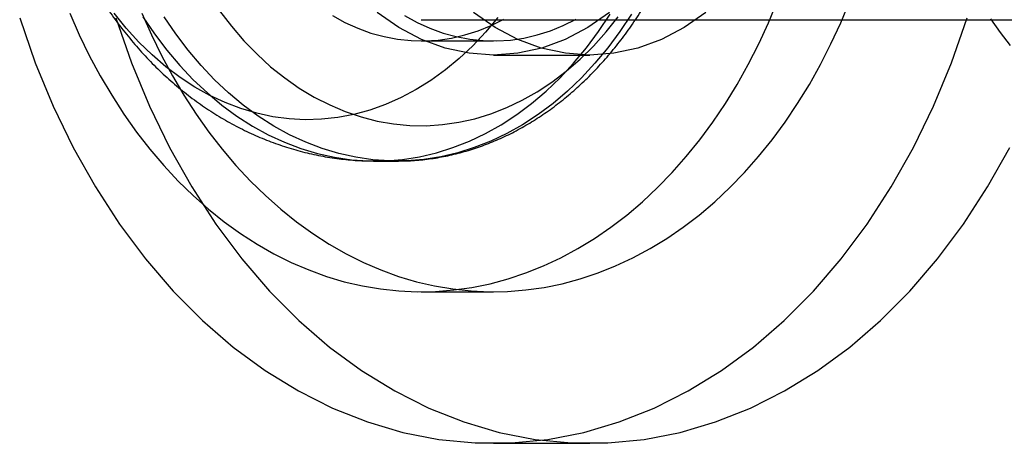
# Model space of a CAD drawing. Units: millimetres. Extents: x 14770 to 20292, y 41476 to 45982.
# Drawn here: x 18400 to 18414, y 44414 to 44420 of the extents above; entities that cross this region are included whole.
import ezdxf

# ---------------------------------------------------------------- set-up
doc = ezdxf.new("R2010")
doc.units = ezdxf.units.MM
doc.header["$LTSCALE"] = 200

msp = doc.modelspace()

# ---------------------------------------------------------------- linework, layer by layer
at = {"color": 7, "linetype": 'Continuous', "lineweight": 25}
for p, q in [((18405.367, 44419.632), (18413.551, 44419.632)), ((18407.754, 44419.632), (18416.62, 44419.632)), ((18405.367, 44419.332), (18406.39, 44419.332)), ((18406.39, 44419.132), (18407.754, 44419.132)), ((18404.723, 44417.632), (18405.026, 44417.632)), ((18405.367, 44415.782), (18406.39, 44415.782)), ((18406.39, 44413.639), (18407.754, 44413.639))]:
    msp.add_line(p, q, dxfattribs=at)
at = {"color": 7, "linetype": 'Continuous', "lineweight": 25, "flags": 128}
for points in [[(18400.388, 44419.724), (18400.522, 44419.42), (18400.666, 44419.125), (18400.82, 44418.839), (18400.983, 44418.563), (18401.155, 44418.298), (18401.336, 44418.043), (18401.524, 44417.799), (18401.721, 44417.568), (18401.925, 44417.349), (18402.137, 44417.143), (18402.354, 44416.95), (18402.578, 44416.771), (18402.808, 44416.605), (18403.043, 44416.454), (18403.282, 44416.318), (18403.526, 44416.197), (18403.774, 44416.091), (18404.025, 44416), (18404.278, 44415.925), (18404.534, 44415.865), (18404.792, 44415.822), (18405.05, 44415.794), (18405.31, 44415.783), (18405.569, 44415.787), (18405.828, 44415.808), (18406.086, 44415.844), (18406.343, 44415.897), (18406.598, 44415.965), (18406.85, 44416.049), (18407.099, 44416.148), (18407.344, 44416.263), (18407.586, 44416.393), (18407.823, 44416.537), (18408.055, 44416.696), (18408.281, 44416.869), (18408.502, 44417.056), (18408.716, 44417.257), (18408.923, 44417.47), (18409.123, 44417.696), (18409.316, 44417.935), (18409.5, 44418.184), (18409.676, 44418.445), (18409.843, 44418.717), (18410.001, 44418.998), (18410.149, 44419.289), (18410.288, 44419.589), (18410.416, 44419.898)], [(18401.411, 44419.724), (18401.545, 44419.42), (18401.689, 44419.125), (18401.843, 44418.839), (18402.006, 44418.563), (18402.178, 44418.298), (18402.359, 44418.043), (18402.547, 44417.799), (18402.744, 44417.568), (18402.948, 44417.349), (18403.16, 44417.143), (18403.377, 44416.95), (18403.601, 44416.771), (18403.831, 44416.605), (18404.066, 44416.454), (18404.305, 44416.318), (18404.549, 44416.197), (18404.797, 44416.091), (18405.048, 44416), (18405.301, 44415.925), (18405.557, 44415.865), (18405.815, 44415.822), (18406.073, 44415.794), (18406.333, 44415.783), (18406.592, 44415.787), (18406.851, 44415.808), (18407.109, 44415.844), (18407.366, 44415.897), (18407.621, 44415.965), (18407.873, 44416.049), (18408.122, 44416.148), (18408.367, 44416.263), (18408.609, 44416.393), (18408.846, 44416.537), (18409.078, 44416.696), (18409.304, 44416.869), (18409.525, 44417.056), (18409.739, 44417.257), (18409.946, 44417.47), (18410.146, 44417.696), (18410.339, 44417.935), (18410.523, 44418.184), (18410.699, 44418.445), (18410.866, 44418.717), (18411.024, 44418.998), (18411.172, 44419.289), (18411.311, 44419.589), (18411.439, 44419.898)], [(18406.452, 44419.664), (18406.279, 44419.456), (18406.097, 44419.263), (18405.907, 44419.084), (18405.71, 44418.921), (18405.506, 44418.774), (18405.297, 44418.643), (18405.082, 44418.53), (18404.863, 44418.433), (18404.64, 44418.354), (18404.414, 44418.293), (18404.186, 44418.25), (18403.956, 44418.225), (18403.726, 44418.218), (18403.496, 44418.23), (18403.266, 44418.26), (18403.039, 44418.309), (18402.814, 44418.375), (18402.592, 44418.459), (18402.374, 44418.56), (18402.16, 44418.679), (18401.952, 44418.815), (18401.751, 44418.966), (18401.556, 44419.134), (18401.368, 44419.317), (18401.188, 44419.514), (18401.018, 44419.725)], [(18401.426, 44419.674), (18401.59, 44419.432), (18401.764, 44419.202), (18401.947, 44418.986), (18402.138, 44418.784), (18402.338, 44418.597), (18402.544, 44418.425), (18402.757, 44418.268), (18402.976, 44418.128), (18403.201, 44418.005), (18403.43, 44417.899), (18403.663, 44417.81), (18403.899, 44417.739), (18404.138, 44417.686), (18404.378, 44417.651), (18404.62, 44417.634), (18404.862, 44417.635), (18405.103, 44417.655), (18405.343, 44417.693), (18405.582, 44417.748), (18405.817, 44417.822), (18406.05, 44417.913), (18406.278, 44418.022), (18406.502, 44418.147), (18406.72, 44418.29), (18406.932, 44418.448), (18407.138, 44418.622), (18407.336, 44418.812), (18407.526, 44419.016), (18407.708, 44419.234), (18407.881, 44419.466), (18408.044, 44419.71)], [(18408.346, 44419.71), (18408.183, 44419.466), (18408.01, 44419.234), (18407.829, 44419.016), (18407.638, 44418.812), (18407.44, 44418.622), (18407.235, 44418.448), (18407.022, 44418.29), (18406.804, 44418.147), (18406.58, 44418.022), (18406.352, 44417.913), (18406.12, 44417.822), (18405.884, 44417.748), (18405.645, 44417.693), (18405.405, 44417.655), (18405.164, 44417.635), (18404.922, 44417.634), (18404.68, 44417.651), (18404.44, 44417.686), (18404.201, 44417.739), (18403.965, 44417.81), (18403.732, 44417.899), (18403.503, 44418.005), (18403.279, 44418.128), (18403.06, 44418.268), (18402.846, 44418.425), (18402.64, 44418.597), (18402.441, 44418.784), (18402.249, 44418.986), (18402.066, 44419.202), (18401.892, 44419.432), (18401.728, 44419.674)], [(18402.512, 44419.758), (18402.68, 44419.54), (18402.856, 44419.335), (18403.042, 44419.144), (18403.235, 44418.968), (18403.435, 44418.808), (18403.641, 44418.664), (18403.853, 44418.536), (18404.071, 44418.426), (18404.292, 44418.332), (18404.517, 44418.256), (18404.745, 44418.198), (18404.975, 44418.159), (18405.207, 44418.137), (18405.438, 44418.133), (18405.67, 44418.148), (18405.9, 44418.181), (18406.129, 44418.232), (18406.356, 44418.301), (18406.579, 44418.388), (18406.798, 44418.492), (18407.012, 44418.613), (18407.22, 44418.751), (18407.423, 44418.906), (18407.619, 44419.075), (18407.807, 44419.26), (18407.987, 44419.46), (18408.159, 44419.673)], [(18404.109, 44419.691), (18404.287, 44419.594), (18404.469, 44419.511), (18404.654, 44419.444), (18404.842, 44419.393), (18405.032, 44419.357), (18405.224, 44419.337), (18405.415, 44419.333), (18405.607, 44419.345), (18405.798, 44419.373), (18405.987, 44419.417), (18406.174, 44419.476), (18406.357, 44419.551), (18406.538, 44419.642)], [(18406.39, 44419.132), (18406.046, 44419.157), (18405.705, 44419.231), (18405.373, 44419.353), (18405.051, 44419.521), (18404.744, 44419.735)], [(18405.132, 44419.691), (18405.31, 44419.594), (18405.492, 44419.511), (18405.677, 44419.444), (18405.865, 44419.393), (18406.055, 44419.357), (18406.247, 44419.337), (18406.438, 44419.333), (18406.63, 44419.345), (18406.821, 44419.373), (18407.01, 44419.417), (18407.197, 44419.476), (18407.38, 44419.551), (18407.561, 44419.642)], [(18407.754, 44419.132), (18407.41, 44419.157), (18407.069, 44419.231), (18406.737, 44419.353), (18406.415, 44419.521), (18406.108, 44419.735)], [(18408.035, 44419.735), (18407.728, 44419.521), (18407.407, 44419.353), (18407.074, 44419.231), (18406.734, 44419.157), (18406.39, 44419.132)], [(18409.399, 44419.735), (18409.092, 44419.521), (18408.771, 44419.353), (18408.438, 44419.231), (18408.098, 44419.157), (18407.754, 44419.132)], [(18399.68, 44419.659), (18399.901, 44419.024), (18400.155, 44418.411), (18400.439, 44417.825), (18400.753, 44417.267), (18401.095, 44416.74), (18401.463, 44416.248), (18401.855, 44415.793), (18402.27, 44415.376), (18402.705, 44415), (18403.159, 44414.667), (18403.628, 44414.379), (18404.111, 44414.136), (18404.606, 44413.941), (18405.109, 44413.793), (18405.619, 44413.694), (18406.132, 44413.645), (18406.647, 44413.645), (18407.16, 44413.694), (18407.67, 44413.793), (18408.173, 44413.941), (18408.668, 44414.136), (18409.151, 44414.379), (18409.621, 44414.667), (18410.074, 44415), (18410.509, 44415.376), (18410.924, 44415.793), (18411.317, 44416.248), (18411.684, 44416.74), (18412.026, 44417.267), (18412.34, 44417.825), (18412.624, 44418.411), (18412.878, 44419.024), (18413.099, 44419.659)], [(18401.044, 44419.659), (18401.265, 44419.024), (18401.519, 44418.411), (18401.803, 44417.825), (18402.117, 44417.267), (18402.459, 44416.74), (18402.827, 44416.248), (18403.219, 44415.793), (18403.634, 44415.376), (18404.069, 44415), (18404.523, 44414.667), (18404.992, 44414.379), (18405.475, 44414.136), (18405.97, 44413.941), (18406.473, 44413.793), (18406.983, 44413.694), (18407.496, 44413.645), (18408.011, 44413.645), (18408.524, 44413.694), (18409.034, 44413.793), (18409.537, 44413.941), (18410.032, 44414.136), (18410.515, 44414.379), (18410.985, 44414.667), (18411.438, 44415), (18411.873, 44415.376), (18412.288, 44415.793), (18412.681, 44416.248), (18413.048, 44416.74), (18413.39, 44417.267), (18413.704, 44417.825)], [(18413.717, 44419.267), (18413.574, 44419.452), (18413.438, 44419.646)]]:
    msp.add_lwpolyline(points, dxfattribs=at)
at = {"color": 7, "linetype": 'Continuous', "lineweight": 25}
for points, knots in [([(18404.723, 44429.632), (18404.694, 44429.632), (18404.578, 44429.631), (18404.376, 44429.62), (18404.117, 44429.591), (18403.861, 44429.545), (18403.607, 44429.482), (18403.356, 44429.405), (18403.109, 44429.311), (18402.867, 44429.202), (18402.63, 44429.078), (18402.399, 44428.939), (18402.174, 44428.785), (18401.956, 44428.617), (18401.745, 44428.435), (18401.542, 44428.239), (18401.348, 44428.03), (18401.164, 44427.808), (18400.989, 44427.574), (18400.824, 44427.328), (18400.67, 44427.072), (18400.528, 44426.806), (18400.397, 44426.531), (18400.279, 44426.248), (18400.173, 44425.957), (18400.08, 44425.66), (18399.999, 44425.358), (18399.932, 44425.05), (18399.878, 44424.739), (18399.838, 44424.425), (18399.811, 44424.109), (18399.797, 44423.791), (18399.797, 44423.473), (18399.811, 44423.155), (18399.838, 44422.839), (18399.879, 44422.524), (18399.933, 44422.212), (18400, 44421.903), (18400.081, 44421.599), (18400.176, 44421.299), (18400.283, 44421.006), (18400.403, 44420.72), (18400.536, 44420.442), (18400.682, 44420.172), (18400.839, 44419.912), (18401.009, 44419.663), (18401.189, 44419.425), (18401.38, 44419.199), (18401.582, 44418.986), (18401.792, 44418.788), (18402.011, 44418.603), (18402.238, 44418.434), (18402.472, 44418.28), (18402.712, 44418.142), (18402.957, 44418.02), (18403.207, 44417.915), (18403.46, 44417.826), (18403.717, 44417.753), (18403.976, 44417.697), (18404.236, 44417.659), (18404.485, 44417.636), (18404.646, 44417.634), (18404.721, 44417.632)], [0, 0, 0, 0, 0.005247, 0.021101, 0.036943, 0.05279, 0.06866, 0.084571, 0.10054, 0.116583, 0.132714, 0.148946, 0.165288, 0.181747, 0.198327, 0.215028, 0.231846, 0.248774, 0.265805, 0.282926, 0.300123, 0.317385, 0.334697, 0.352048, 0.369426, 0.386824, 0.404234, 0.42165, 0.43907, 0.456493, 0.473919, 0.491349, 0.508785, 0.52623, 0.543685, 0.561153, 0.578635, 0.596133, 0.613647, 0.631176, 0.648718, 0.666267, 0.683814, 0.701351, 0.718864, 0.73634, 0.753764, 0.771119, 0.788388, 0.805557, 0.822612, 0.839543, 0.856343, 0.873011, 0.889545, 0.905952, 0.92224, 0.938418, 0.9545, 0.9705, 0.986436, 1, 1, 1, 1]), ([(18405.018, 44417.632), (18405.093, 44417.634), (18405.247, 44417.636), (18405.48, 44417.66), (18405.715, 44417.699), (18405.949, 44417.755), (18406.18, 44417.826), (18406.407, 44417.914), (18406.632, 44418.017), (18406.851, 44418.136), (18407.066, 44418.27), (18407.276, 44418.419), (18407.479, 44418.582), (18407.675, 44418.759), (18407.864, 44418.95), (18408.046, 44419.154), (18408.219, 44419.371), (18408.383, 44419.599), (18408.537, 44419.838), (18408.682, 44420.088), (18408.817, 44420.348), (18408.941, 44420.616), (18409.055, 44420.893), (18409.157, 44421.178), (18409.248, 44421.469), (18409.327, 44421.765), (18409.395, 44422.067), (18409.45, 44422.373), (18409.494, 44422.683), (18409.525, 44422.995), (18409.544, 44423.309), (18409.55, 44423.623), (18409.544, 44423.938), (18409.526, 44424.252), (18409.496, 44424.564), (18409.453, 44424.874), (18409.398, 44425.18), (18409.331, 44425.483), (18409.253, 44425.78), (18409.162, 44426.072), (18409.061, 44426.357), (18408.948, 44426.635), (18408.824, 44426.904), (18408.689, 44427.165), (18408.544, 44427.416), (18408.389, 44427.657), (18408.225, 44427.886), (18408.051, 44428.104), (18407.869, 44428.31), (18407.679, 44428.502), (18407.481, 44428.681), (18407.276, 44428.846), (18407.065, 44428.996), (18406.848, 44429.131), (18406.628, 44429.25), (18406.479, 44429.316), (18406.406, 44429.349)], [0, 0, 0, 0, 0.017065, 0.035098, 0.053136, 0.071195, 0.089286, 0.107419, 0.125603, 0.143843, 0.162142, 0.180499, 0.198914, 0.217381, 0.235895, 0.254451, 0.273041, 0.29166, 0.310302, 0.32896, 0.34763, 0.366308, 0.384991, 0.403677, 0.422362, 0.441047, 0.45973, 0.478412, 0.497092, 0.515771, 0.534449, 0.553128, 0.571807, 0.590488, 0.609171, 0.627858, 0.646548, 0.665243, 0.683943, 0.702648, 0.721357, 0.740071, 0.758788, 0.777507, 0.796223, 0.814935, 0.833637, 0.852326, 0.870994, 0.889636, 0.908245, 0.926812, 0.945332, 0.963797, 0.982204, 1, 1, 1, 1])]:
    msp.add_open_spline(points, degree=3, knots=knots, dxfattribs=at)

doc.saveas('drawing.dxf')
